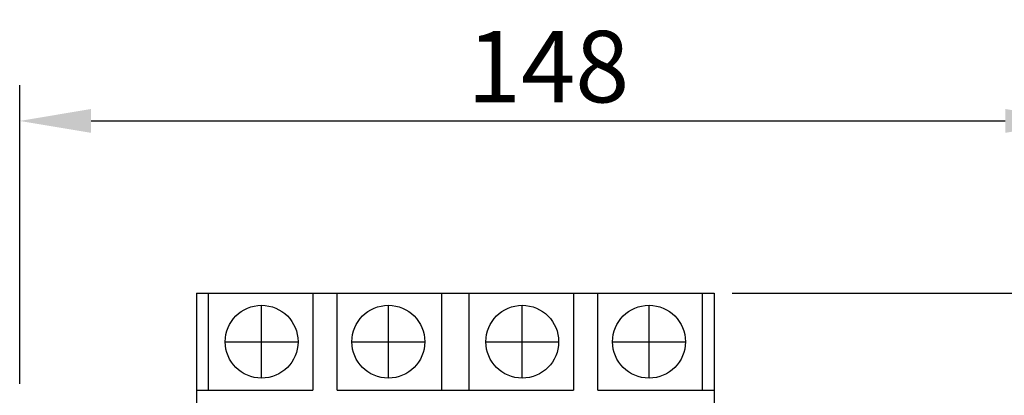
# Model space of a CAD drawing. Extents: x -208 to 619, y -825 to 366.
# Drawn here: x -183 to -45, y -100 to -48 of the extents above; entities that cross this region are included whole.
import ezdxf

# ---------------------------------------------------------------- set-up
doc = ezdxf.new("R2010")
doc.units = 0
doc.header["$MEASUREMENT"] = 0
doc.layers.get('0').update_dxf_attribs({"linetype": 'CONTINUOUS'})
doc.layers.get('DEFPOINTS').update_dxf_attribs({"linetype": 'CONTINUOUS'})
doc.layers.add('LINE', color=7, linetype='CONTINUOUS')
doc.styles.get("Standard").update_dxf_attribs({"font": 'simplex.shx', "bigfont": 'chineset.shx'})
doc.styles.add('文字', font='arial.ttf')
doc.dimstyles.new('ISO-25_WS', dxfattribs={"dimtxt": 2.5, "dimasz": 2.5, "dimexe": 1.25, "dimexo": 0.625, "dimtad": 1, "dimdec": 1, "dimdsep": 46, "dimtxsty": 'Standard', "dimcen": 2.5, "dimadec": 0, "dimazin": 0, "dimtfac": 1, "dimtdec": 1, "dimtmove": 0, "dimatfit": 3, "dimfxl": 1, "dimtolj": 1, "dimtzin": 0, "dimarcsym": 0})

# ---------------------------------------------------------------- blocks, each defined once
blk = doc.blocks.new('*D5')
at = {"lineweight": -2, "transparency": 16777216}
for p, q in [((-182.65, -98.66), (-182.65, -56.86)), ((-34.65, -98.46), (-34.65, -56.86)), ((-172.65, -61.86), (-44.65, -61.86))]:
    blk.add_line(p, q, dxfattribs=at)
at = {"transparency": 16777216}
for points in [[(-172.65, -60.19), (-172.65, -63.53), (-182.65, -61.86)], [(-44.65, -60.19), (-44.65, -63.53), (-34.65, -61.86)]]:
    blk.add_solid(points, dxfattribs=at)
at = {"layer": 'DEFPOINTS', "color": 0, "transparency": 16777216}
for p in [(-34.65, -61.86), (-182.65, -101.16), (-34.65, -100.96)]:
    blk.add_point(p, dxfattribs=at)
at = {"transparency": 16777216, "insert": (-108.65, -54.26), "char_height": 10, "attachment_point": 5, "style": '文字'}
blk.add_mtext('\\A1;148', dxfattribs=at)
blk = doc.blocks.new('*D8')
at = {"lineweight": -2, "transparency": 16777216}
for p, q in [((-82.9, -85.96), (45.04, -85.96)), ((40.04, -95.96), (40.04, -330.96)), ((3.88, -340.96), (45.04, -340.96))]:
    blk.add_line(p, q, dxfattribs=at)
at = {"transparency": 16777216}
for points in [[(38.38, -95.96), (41.71, -95.96), (40.04, -85.96)], [(38.38, -330.96), (41.71, -330.96), (40.04, -340.96)]]:
    blk.add_solid(points, dxfattribs=at)
at = {"layer": 'DEFPOINTS', "color": 0, "transparency": 16777216}
for p in [(-85.4, -85.96), (1.38, -340.96), (40.04, -340.96)]:
    blk.add_point(p, dxfattribs=at)
at = {"transparency": 16777216, "insert": (32.44, -213.46), "char_height": 10, "attachment_point": 5, "rotation": 90, "style": '文字'}
blk.add_mtext('\\A1;255', dxfattribs=at)

msp = doc.modelspace()

# ---------------------------------------------------------------- linework, layer by layer
for p, q in [((-157.9, -85.96), (-157.9, -149.81)), ((-85.4, -85.96), (-85.4, -149.81))]:
    msp.add_line(p, q)
at = {"layer": 'LINE', "color": 7}
for p, q in [((-157.9, -85.96), (-139.9, -85.96)), ((-156.2, -99.56), (-156.2, -85.96)), ((-141.6, -85.96), (-141.6, -99.56)), ((-139.9, -85.96), (-121.4, -85.96)), ((-138.2, -99.56), (-138.2, -85.96)), ((-123.6, -85.96), (-123.6, -99.56)), ((-121.4, -85.96), (-103.4, -85.96)), ((-119.7, -99.56), (-119.7, -85.96)), ((-105.1, -85.96), (-105.1, -99.56)), ((-103.4, -85.96), (-85.4, -85.96)), ((-101.7, -99.56), (-101.7, -85.96)), ((-87.1, -85.96), (-87.1, -99.56)), ((-148.78, -97.86), (-148.78, -87.66)), ((-131.03, -97.86), (-131.03, -87.66)), ((-112.28, -97.86), (-112.28, -87.66)), ((-94.53, -97.86), (-94.53, -87.66)), ((-153.88, -92.76), (-143.68, -92.76)), ((-136.13, -92.76), (-125.93, -92.76)), ((-117.38, -92.76), (-107.18, -92.76)), ((-99.63, -92.76), (-89.43, -92.76)), ((-157.9, -99.56), (-141.6, -99.56)), ((-138.2, -99.56), (-121.4, -99.56)), ((-121.4, -99.56), (-105.1, -99.56)), ((-101.7, -99.56), (-85.4, -99.56))]:
    msp.add_line(p, q, dxfattribs=at)
for centre in [(-148.78, -92.76), (-131.03, -92.76), (-112.28, -92.76), (-94.53, -92.76)]:
    msp.add_circle(centre, 5.1, dxfattribs=at)

# ---------------------------------------------------------------- dimensions: what is measured, and where the dimension line sits
dim = msp.add_linear_dim(base=(-34.65, -61.86), p1=(-182.65, -101.16), p2=(-34.65, -100.96), dimstyle='ISO-25_WS', override={"dimscale": 4, "dimtxsty": '文字', "dimclrd": 256, "dimclre": 256, "dimclrt": 256})
dim.commit()
dim.dimension.update_dxf_attribs({"geometry": '*D5', "text_midpoint": (-108.65, -54.26)})
dim = msp.add_linear_dim(base=(40.04, -340.96), p1=(-85.4, -85.96), p2=(1.38, -340.96), angle=90, dimstyle='ISO-25_WS', override={"dimscale": 4, "dimtxsty": '文字', "dimclrd": 256, "dimclre": 256, "dimclrt": 256})
dim.commit()
dim.dimension.update_dxf_attribs({"geometry": '*D8', "text_midpoint": (32.44, -213.46)})

doc.saveas('drawing.dxf')
